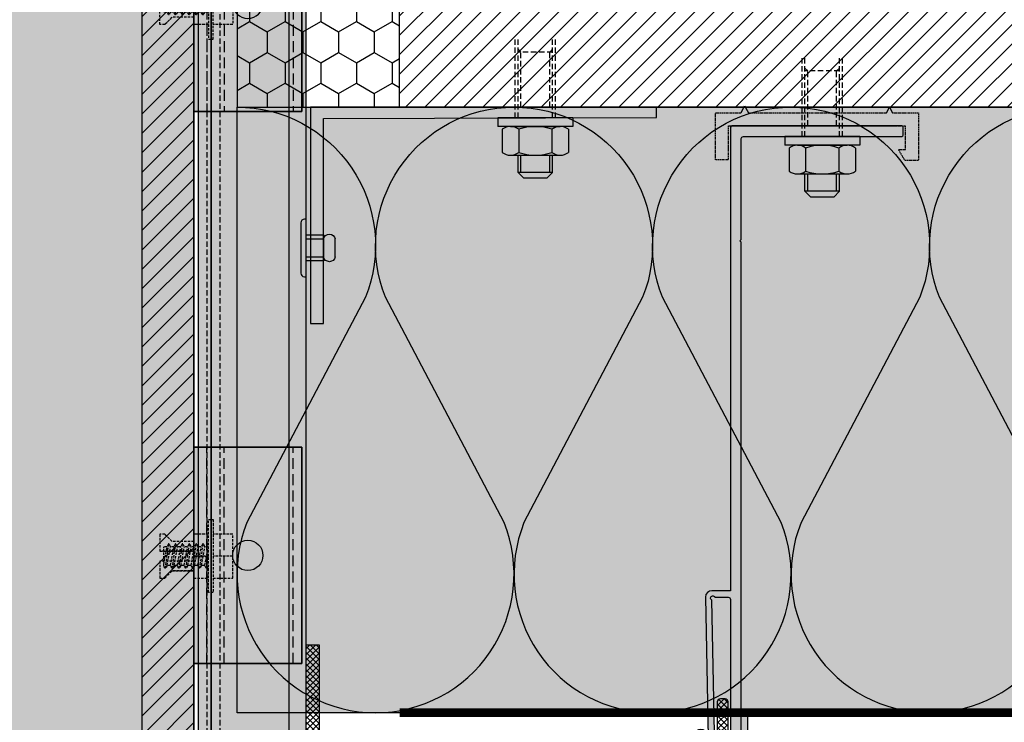
# Model space of a CAD drawing. Units: millimetres. Extents: x -2182 to 10797, y -10604 to -2345.
# Drawn here: x -585 to -357, y -6061 to -5898 of the extents above; entities that cross this region are included whole.
import ezdxf

# ---------------------------------------------------------------- set-up
doc = ezdxf.new("R2010")
doc.units = ezdxf.units.MM
for name, pattern in [('AUSGEZOGEN', [0]), ('NASCOSTA', [0.375, 0.25, -0.125]), ('VERDECKT2_S2', [0.003, 0.002, -0.001])]:
    doc.linetypes.add(name, pattern=pattern)
for name, color, linetype in [('LPT.ISOLANTE', 5, 'Continuous'), ('LPT.PROFILI', 3, 'Continuous'), ('LPT.PROIEZIONI', 1, 'Continuous'), ('LPT.RIVESTIMENTI', 251, 'Continuous'), ('LPT.STAFFE', 1, 'Continuous'), ('LPT.VITERIE', 6, 'Continuous')]:
    doc.layers.add(name, color=color, linetype=linetype)
doc.layers.add('LPT.RETINI', color=7, linetype='Continuous', true_color=0xf4c9a4)

# ---------------------------------------------------------------- blocks, each defined once
blk = doc.blocks.new('*U110')
at = {"layer": 'LPT.ISOLANTE', "true_color": 0xd1d1d1}
h = blk.add_hatch(color=254, dxfattribs=at)
h.dxf.hatch_style = 1
h.paths.add_polyline_path([(0, 0), (0.3884285714281779, -3.63168663354497e-12), (0.3884285714281779, -0.050000000003581), (0, -0.04999999999994931)])
at = {"layer": 'LPT.ISOLANTE', "color": 5}
blk.add_lwpolyline([(0, 0), (0.3884285714281779, -3.63168663354497e-12), (0.3884285714281779, -0.050000000003581), (0, -0.04999999999994931)], close=True, dxfattribs=at)
at = {"layer": 'LPT.ISOLANTE'}
for points in [[(0, 0, -0.5307945587681296), (0.01062195300119129, -0.01569932151664943), (0.0008194592978725268, -0.03430067848103135, 0.5307945587681298), (0.01144141230270179, -0.04999999999995453, 0.5307945587681298), (0.02206336529297914, -0.03430067848739782), (0.01226404122098756, -0.01569932150687237, -0.5307945587681296), (0.0228859942217241, -2.273736754432321e-13, -0.5307945587681296)], [(0.0228859942217241, -2.273736754432321e-13, -0.5307945587681296), (0.03350794722291539, -0.01569932151687681), (0.02370545351959663, -0.03430067848125873, 0.5307945587681298), (0.0343274065244259, -0.0500000000001819, 0.5307945587681298), (0.04494935951470325, -0.03430067848762519), (0.03515003544271167, -0.01569932150709974, -0.5307945587681296), (0.04577198844344821, -4.547473508864641e-13, -0.5307945587681296)], [(0.04577198844344821, -4.547473508864642e-13, -0.5307945587681296), (0.05639394144463949, -0.01569932151710418), (0.04659144774132074, -0.0343006784814861, 0.5307945587681298), (0.05721340074615, -0.05000000000040927, 0.5307945587681298), (0.06783535373642735, -0.03430067848785257), (0.05803602966443577, -0.01569932150732711, -0.5307945587681296), (0.06865798266517231, -6.821210263296963e-13, -0.5307945587681296)]]:
    blk.add_lwpolyline(points, format="xyb", dxfattribs=at)
blk = doc.blocks.new('*U123')
at = {"layer": 'LPT.PROFILI', "true_color": 0xfafafa}
h = blk.add_hatch(color=7, dxfattribs=at)
h.dxf.hatch_style = 1
h.paths.add_polyline_path([(419.8970618421063, 2.999990447657183), (419.8970618421063, 24.99999044766082), (148.3864241700985, 24.99999044766082), (148.3864241700985, 2.999990447657183)])
h.paths.add_polyline_path([(148.3864241700985, 2.999990447657183), (148.3864241700985, -9.55234281718731e-06), (419.8970618421063, -9.55234281718731e-06), (419.8970618421063, 2.999990447657183)])
at = {"layer": 'LPT.PROFILI'}
blk.add_line((148.3864241700985, 20.99999044765718), (419.8970618421063, 20.99999044765718), dxfattribs=at)
at = {"layer": 'LPT.PROFILI', "color": 251, "linetype": 'NASCOSTA', "ltscale": 5}
blk.add_line((148.3864241700985, 4.999990447657183), (419.8970618421063, 4.999990447657183), dxfattribs=at)
at = {"layer": 'LPT.PROFILI'}
blk.add_lwpolyline([(419.8970618421063, 2.999990447657183), (419.8970618421063, 24.99999044766082), (148.3864241700985, 24.99999044766082), (148.3864241700985, 2.999990447657183)], close=True, dxfattribs=at)
at = {"layer": 'LPT.PROFILI', "color": 5}
blk.add_lwpolyline([(148.3864241700985, 2.999990447657183), (148.3864241700985, -9.55234281718731e-06), (419.8970618421063, -9.55234281718731e-06), (419.8970618421063, 2.999990447657183)], close=True, dxfattribs=at)
at = {"layer": 'LPT.PROFILI', "color": 251, "linetype": 'NASCOSTA', "ltscale": 5}
blk.add_lwpolyline([(148.3864241700985, 1.999990447657183), (419.8970618421063, 1.999990447657183)], dxfattribs=at)
blk = doc.blocks.new('A$C249B26D0')
at = {"layer": 'LPT.VITERIE', "ltscale": 100, "true_color": 0xffffff}
h = blk.add_hatch(color=7, dxfattribs=at)
h.dxf.hatch_style = 1
h.paths.add_polyline_path([(22.50001067111816, 11.25000457317219), (22.50001067111816, 4.500004573172191), (16.50001067111816, 4.500004573172191), (16.50001067111816, 11.25000457317219)])
h.paths.add_polyline_path([(22.50001067111816, 18.00000457317219), (22.50001067111816, 11.25000457317219), (16.50001067111816, 11.25000457317219), (16.50001067111816, 18.00000457317219)])
h.paths.add_polyline_path([(16.50001067111816, 22.50000457317219), (16.50001067111816, 4.573172191157937e-06), (15.00001067111816, 4.573172191157937e-06), (15.00001067111816, 22.50000457317219)])
h.paths.add_polyline_path([(15.00001067111816, 11.4714508181878), (15.00001067111816, 8.340004572906764), (14.51503667112092, 7.500004572997568), (14.44003667111656, 7.500004572997568)], flags=17)
h.paths.add_polyline_path([(14.937563121121, 14.16000457308837), (15.00001067111816, 14.2681670198217), (15.00001067111816, 11.4714508181878), (14.44003667111656, 7.500004572997568), (14.36503667111765, 7.500004572997568), (13.88006297111724, 8.340004572906764)])
h.paths.add_polyline_path([(13.94251082112214, 14.16000457308837), (14.937563121121, 14.16000457308837), (13.88006297111724, 8.340004572906764), (12.88501067111838, 8.340004572906764)])
h.paths.add_polyline_path([(13.38253682112054, 15.00000457299757), (13.45753682111945, 15.00000457299757), (13.94251082112214, 14.16000457308837), (12.88501067111838, 8.340004572906764), (12.40003667111569, 7.500004572997568), (12.32503667111678, 7.500004572997568)])
h.paths.add_polyline_path([(12.82256312112122, 14.16000457308837), (13.30753682112163, 15.00000457299757), (13.38253682112054, 15.00000457299757), (12.32503667111678, 7.500004572997568), (12.25003667111787, 7.500004572997568), (11.76506297111746, 8.340004572906764)])
h.paths.add_polyline_path([(12.82256312112122, 14.16000457308837), (11.76506297111746, 8.340004572906764), (10.7700106711186, 8.340004572906764), (11.82751082112236, 14.16000457308837)])
h.paths.add_polyline_path([(11.26753682112076, 15.00000457299757), (11.34253682112512, 15.00000457299757), (11.82751082112236, 14.16000457308837), (10.7700106711186, 8.340004572906764), (10.28503667112136, 7.500004572997568), (10.210036671117, 7.500004572997568)])
h.paths.add_polyline_path([(10.70756312112144, 14.16000457308837), (11.19253682112185, 15.00000457299757), (11.26753682112076, 15.00000457299757), (10.210036671117, 7.500004572997568), (10.13503667111809, 7.500004572997568), (9.650062971117677, 8.340004572906764)])
h.paths.add_polyline_path([(9.712510821122578, 14.16000457308837), (10.70756312112144, 14.16000457308837), (9.650062971117677, 8.340004572906764), (8.655010671118816, 8.340004572906764)])
h.paths.add_polyline_path([(9.152536821120975, 15.00000457299757), (9.227536821119884, 15.00000457299757), (9.712510821122578, 14.16000457308837), (8.655010671118816, 8.340004572906764), (8.170036671116122, 7.500004572997568), (8.095036671117214, 7.500004572997568)])
h.paths.add_polyline_path([(8.592563121121657, 14.16000457308837), (9.077536821122067, 15.00000457299757), (9.152536821120975, 15.00000457299757), (8.095036671117214, 7.500004572997568), (8.020036671118305, 7.500004572997568), (7.535062971117895, 8.340004572906764)])
h.paths.add_polyline_path([(7.597510821122796, 14.16000457308837), (8.592563121121657, 14.16000457308837), (7.535062971117895, 8.340004572906764), (6.540010671119035, 8.340004572906764)])
h.paths.add_polyline_path([(7.037536821121193, 15.00000457299757), (7.112536821125559, 15.00000457299757), (7.597510821122796, 14.16000457308837), (6.540010671119035, 8.340004572906764), (6.055036671121798, 7.500004572997568), (5.980036671117432, 7.500004572997568)])
h.paths.add_polyline_path([(6.477563121121875, 14.16000457308837), (6.962536821122285, 15.00000457299757), (7.037536821121193, 15.00000457299757), (5.980036671117432, 7.500004572997568), (5.905036671118523, 7.500004572997568), (5.420062971118114, 8.340004572906764)])
h.paths.add_polyline_path([(5.482510821123014, 14.16000457308837), (6.477563121121875, 14.16000457308837), (5.420062971118114, 8.340004572906764), (4.425010671119253, 8.340004572906764)])
h.paths.add_polyline_path([(4.922536821121412, 15.00000457299757), (4.99753682112032, 15.00000457299757), (5.482510821123014, 14.16000457308837), (4.425010671119253, 8.340004572906764), (3.940036671116559, 7.500004572997568), (3.86503667111765, 7.500004572997568)])
h.paths.add_polyline_path([(4.362563121122093, 14.16000457308837), (4.847536821122503, 15.00000457299757), (4.922536821121412, 15.00000457299757), (3.86503667111765, 7.500004572997568), (3.790036671118742, 7.500004572997568), (3.305062971118332, 8.340004572906764)])
h.paths.add_polyline_path([(3.367510821123233, 14.16000457308837), (4.362563121122093, 14.16000457308837), (3.305062971118332, 8.340004572906764), (2.310010671119471, 8.340004572906764)])
h.paths.add_polyline_path([(2.80753682112163, 15.00000457299757), (2.882536821125996, 15.00000457299757), (3.367510821123233, 14.16000457308837), (2.310010671119471, 8.340004572906764), (1.825036671122234, 7.500004572997568), (1.750036671117869, 7.500004572997568)])
h.paths.add_polyline_path([(2.247563121122312, 14.16000457308837), (2.732536821122721, 15.00000457299757), (2.80753682112163, 15.00000457299757), (1.750036671117869, 7.500004572997568), (1.67503667111896, 7.500004572997568), (1.252510821123451, 8.231841606546368), (1.252510821123451, 8.683689145469543)])
h.paths.add_polyline_path([(2.247563121122312, 14.16000457308837), (1.252510821123451, 8.683689145469543), (1.252510821123451, 14.16000457308837)], flags=17)
h = blk.add_hatch(color=7, dxfattribs=at)
h.dxf.hatch_style = 1
h.paths.add_polyline_path([(15.00001067101812, 11.25000457317219), (10.50001067107814, 11.25000457334681), (10.50001067107814, 9.750004573172191), (10.50001067107814, 4.50000457317219), (15.00001067095809, 4.500004573172191)])
h.paths.add_polyline_path([(15.00001067107814, 18.00000457317219), (10.50001067107814, 18.00000457317219), (10.50001067107814, 15.75000457299757), (10.50001067107814, 11.25000457334681), (15.00001067101812, 11.25000457317219)], flags=17)
h.paths.add_polyline_path([(10.50001067107814, 12.75000457334681), (10.50001067107814, 11.25000457334681), (15.00001067101812, 11.25000457317219), (15.00001067107814, 18.00000457317219), (10.50001067107814, 18.00000457317219), (10.50001067107814, 15.75000457299757), (3.835603602745779, 15.75000457282295), (1.585603602718493, 18.00000457299757), (1.067107814378687e-05, 18.00000457299757), (1.067107814378687e-05, 12.75000457317219)])
h.paths.add_polyline_path([(1.067107814378687e-05, 9.750004573172191), (1.067107814378687e-05, 4.500004573346814), (1.585603602718493, 4.500004573346815), (3.835603602745778, 6.750004573521437), (10.50001067107814, 6.750004573521437), (10.50001067107814, 4.500004573172191), (15.00001067095809, 4.500004573172191), (15.00001067101812, 11.25000457317219), (10.50001067107814, 11.25000457334681), (10.50001067107814, 9.750004573172191)])
at = {"layer": 'LPT.VITERIE', "color": 5, "linetype": 'NASCOSTA', "ltscale": 3}
for p, q in [((1.585603602718493, 18.00000457299757), (3.835603602745778, 15.75000457282295)), ((10.50001067107814, 15.75000457334681), (3.835603602745778, 15.75000457282295)), ((10.50001067107814, 15.75000457299757), (3.835603602571155, 15.75000457299757)), ((10.50001067107814, 4.500004573172191), (10.50001067107814, 18.00000457317219)), ((10.50001067107814, 12.75000457317219), (1.067107814378687e-05, 12.75000457317219)), ((1.252510821123451, 8.683689145469543), (2.247563121122312, 14.16000457308837)), ((1.252510821123451, 8.231841606546368), (1.252510821123451, 14.16000457308837)), ((1.750036671117869, 7.500004572997568), (2.80753682112163, 15.00000457299757)), ((2.310010671119471, 8.340004572906764), (3.367510821123233, 14.16000457308837)), ((3.305062971118332, 8.340004572906764), (4.362563121122093, 14.16000457308837)), ((3.86503667111765, 7.500004572997568), (4.922536821121412, 15.00000457299757)), ((4.425010671119253, 8.340004572906764), (5.482510821123014, 14.16000457308837)), ((5.420062971118114, 8.340004572906764), (6.477563121121875, 14.16000457308837)), ((5.980036671117432, 7.500004572997568), (7.037536821121193, 15.00000457299757)), ((6.540010671119035, 8.340004572906764), (7.597510821122796, 14.16000457308837)), ((7.535062971117895, 8.340004572906764), (8.592563121121657, 14.16000457308837)), ((8.095036671117214, 7.500004572997568), (9.152536821120975, 15.00000457299757)), ((8.655010671118816, 8.340004572906764), (9.712510821122578, 14.16000457308837)), ((9.650062971117677, 8.340004572906764), (10.70756312112144, 14.16000457308837)), ((10.210036671117, 7.500004572997568), (11.26753682112076, 15.00000457299757)), ((10.7700106711186, 8.340004572906764), (11.82751082112236, 14.16000457308837)), ((11.76506297111746, 8.340004572906764), (12.82256312112122, 14.16000457308837)), ((12.32503667111678, 7.500004572997568), (13.38253682112054, 15.00000457299757)), ((12.88501067111838, 8.340004572906764), (13.94251082112214, 14.16000457308837)), ((13.88006297111724, 8.340004572906764), (14.937563121121, 14.16000457308837)), ((10.50001067107814, 9.750004573172191), (1.067107814378687e-05, 9.750004573172191)), ((10.50001067107814, 11.25000457317219), (15.00001067095809, 11.25000457317219)), ((14.44003667111656, 7.500004572997568), (15.00001067112908, 11.47145081826602)), ((22.50001067111816, 11.25000457317219), (16.50001067111816, 11.25000457317219)), ((1.585603602718493, 4.500004573346814), (3.835603602745778, 6.750004573521437)), ((10.50001067107814, 6.750004573346814), (3.835603602571155, 6.750004573346814))]:
    blk.add_line(p, q, dxfattribs=at)
for points in [[(15.00001067111816, 4.573172191157937e-06), (15.00001067111816, 22.50000457317219), (16.50001067111816, 22.50000457317219), (16.50001067111816, 4.573172191157937e-06)], [(22.50001067111816, 4.500004573172191), (22.50001067111816, 18.00000457317219), (16.50001067111816, 18.00000457317219), (16.50001067111816, 4.500004573172191)]]:
    blk.add_lwpolyline(points, close=True, dxfattribs=at)
for points in [[(15.00001067095809, 11.25000457317219), (10.50001067107814, 11.25000457334681), (10.50001067107814, 9.750004573172191), (1.067107814378687e-05, 9.750004573172191), (1.067107814378687e-05, 4.500004573346814), (1.585603602718493, 4.500004573346814), (3.835603602745778, 6.750004573521437), (10.50001067107814, 6.750004573521437), (10.50001067107814, 4.500004573172191), (15.00001067095809, 4.500004573172191), (15.00001067107814, 18.00000457317219), (10.50001067107814, 18.00000457317219), (10.50001067107814, 15.75000457299757), (3.835603602745778, 15.75000457282295), (1.585603602718493, 18.00000457299757), (1.067107814378687e-05, 18.00000457299757), (1.067107814378687e-05, 12.75000457317219), (10.50001067107814, 12.75000457334681), (10.50001067107814, 11.25000457334681)], [(3.367510821123233, 14.16000457308837), (2.882536821125996, 15.00000457299757), (2.732536821122721, 15.00000457299757), (2.247563121122312, 14.16000457308837), (1.252510821123451, 14.16000457308837)], [(7.597510821122796, 14.16000457308837), (7.112536821125559, 15.00000457299757), (6.962536821122285, 15.00000457299757), (6.477563121121875, 14.16000457308837), (5.482510821123014, 14.16000457308837), (4.99753682112032, 15.00000457299757), (4.847536821122503, 15.00000457299757), (4.362563121122093, 14.16000457308837), (3.367510821123233, 14.16000457308837)], [(11.82751082112236, 14.16000457308837), (11.34253682112512, 15.00000457299757), (11.19253682112185, 15.00000457299757), (10.70756312112144, 14.16000457308837), (9.712510821122578, 14.16000457308837), (9.227536821119884, 15.00000457299757), (9.077536821122067, 15.00000457299757), (8.592563121121657, 14.16000457308837), (7.597510821122796, 14.16000457308837)], [(15.00001067113453, 14.26816701985081), (14.937563121121, 14.16000457308837), (13.94251082112214, 14.16000457308837), (13.45753682111945, 15.00000457299757), (13.30753682112163, 15.00000457299757), (12.82256312112122, 14.16000457308837), (11.82751082112236, 14.16000457308837)], [(2.310010671119471, 8.340004572906764), (1.825036671122234, 7.500004572997568), (1.67503667111896, 7.500004572997568), (1.252510821123451, 8.231841606546368)], [(6.540010671119035, 8.340004572906764), (6.055036671121798, 7.500004572997568), (5.905036671118523, 7.500004572997568), (5.420062971118114, 8.340004572906764), (4.425010671119253, 8.340004572906764), (3.940036671116559, 7.500004572997568), (3.790036671118742, 7.500004572997568), (3.305062971118332, 8.340004572906764), (2.310010671119471, 8.340004572906764)], [(10.7700106711186, 8.340004572906764), (10.28503667112136, 7.500004572997568), (10.13503667111809, 7.500004572997568), (9.650062971117677, 8.340004572906764), (8.655010671118816, 8.340004572906764), (8.170036671116122, 7.500004572997568), (8.020036671118305, 7.500004572997568), (7.535062971117895, 8.340004572906764), (6.540010671119035, 8.340004572906764)], [(15.00001067111816, 8.340004572906764), (14.51503667112092, 7.500004572997568), (14.36503667111765, 7.500004572997568), (13.88006297111724, 8.340004572906764), (12.88501067111838, 8.340004572906764), (12.40003667111569, 7.500004572997568), (12.25003667111787, 7.500004572997568), (11.76506297111746, 8.340004572906764), (10.7700106711186, 8.340004572906764)]]:
    blk.add_lwpolyline(points, dxfattribs=at)
blk = doc.blocks.new('A$C23B660B7')
at = {"layer": 'LPT.PROFILI', "true_color": 0xfafafa}
h = blk.add_hatch(color=7, dxfattribs=at)
h.dxf.hatch_style = 1
h.paths.add_polyline_path([(-2.257206688227598e-06, 4.410961992107332e-06), (49.99999774279331, 4.410961992107332e-06), (49.99999774279331, 25.00000441095835), (-2.257206688227598e-06, 25.00000441095835)])
at = {"layer": 'LPT.PROFILI'}
for points in [[(49.99999774279331, 4.410961992107332e-06), (-2.257206688227598e-06, 4.410961992107332e-06), (-2.257206688227598e-06, 25.00000441095835), (49.99999774279331, 25.00000441095835)], [(-2.257206688227598e-06, 4.410961992107332e-06), (49.99999774279331, 4.410961992107332e-06), (49.99999774279331, 25.00000441095835), (-2.257206688227598e-06, 25.00000441095835)]]:
    blk.add_lwpolyline(points, close=True, dxfattribs=at)
at = {"layer": 'LPT.PROFILI', "color": 252, "linetype": 'NASCOSTA', "ltscale": 10}
for points in [[(49.99999774279331, 23.00000441096017), (-2.257206688227598e-06, 23.00000441096017)], [(49.99999774279331, 7.000004410960173), (-2.257206688227598e-06, 7.000004410960173)], [(49.99999774279331, 3.000004410960173), (-2.257206688227598e-06, 3.000004410960173)]]:
    blk.add_lwpolyline(points, dxfattribs=at)
at = {"layer": 'LPT.PROFILI'}
blk.add_circle((24.99999774279331, 12.50000441096199), 3.5, dxfattribs=at)
at = {"layer": 'LPT.VITERIE', "color": 7, "ltscale": 3, "true_color": 0xfafafa, "xscale": 0.75, "yscale": 0.75, "zscale": 0.75, "rotation": 90}
blk.add_blockref('A$C249B26D0', (33.60358585649283, -7.875003592346729), dxfattribs=at)
blk = doc.blocks.new('A$C4AF46358')
at = {"layer": 'LPT.VITERIE', "true_color": 0xffffff}
h = blk.add_hatch(color=7, dxfattribs=at)
h.dxf.hatch_style = 1
h.paths.add_polyline_path([(12.66670977610465, 7.721387261527525), (4.666709776104653, 7.721387261527525), (6.000043109418584, 6.38805392818449), (11.33337644273251, 6.38805392818449)])
h.paths.add_polyline_path([(12.00004310941858, 11.72138726152752), (5.333376442732515, 11.72138726152752), (5.333376442732515, 7.721387261527525), (12.00004310941858, 7.721387261527525)])
h.paths.add_polyline_path([(12.66670977610465, 11.72138726152752), (12.00004310941858, 11.72138726152752), (12.00004310941858, 7.721387261527525), (12.66670977610465, 7.721387261527525)])
h.paths.add_polyline_path([(12.50004442516819, 12.38111270910357, -0.08542315770160362), (8.666708289189957, 11.72138726153529), (12.00004310941858, 11.72138726152752), (12.66670977610465, 11.72138726152752), (14.41671236483216, 11.72138726153993, -0.1672859667175064)])
h.paths.add_polyline_path([(16.33337495587602, 17.72833265753011, 0.3442040626634813), (12.50004162256209, 17.72832629199368), (12.50004162256209, 12.38111489774744, 0.3442040626634811), (16.33337495587602, 12.38110853221101)])
h.paths.add_polyline_path([(12.50004162256209, 17.72832947472201, 0.1721020313328834), (4.833374955876025, 17.72832947474265), (4.833374955876025, 12.38111171496936, 0.1721020313328834), (12.50004162256209, 12.38111171499001)])
h.paths.add_polyline_path([(4.833374955876025, 17.72832947474461, 0.3442040626628791), (1.000041622562094, 17.72832947479008), (1.000041622562094, 12.38111171495105, 0.3442040626628791), (4.833374955876025, 12.3811117149965)])
h.paths.add_polyline_path([(8.666708289189966, 18.38805392817672), (2.916708289194163, 18.3880539282012, -0.1672858334225945), (4.833374955877751, 17.72832947474326, -0.08542309239364093)])
h.paths.add_polyline_path([(17.33337644273251, 20.38805392818449), (4.310941858420847e-05, 20.38805392818449), (4.310941858420847e-05, 18.38805392818449), (17.33337644273251, 18.38805392818449)])
h.paths.add_polyline_path([(14.41671236483216, 18.38805392820119), (8.666708289176682, 18.38805392817672, -0.0854231577012979), (12.50004442514257, 17.72832848061754, -0.1672859667201901)])
h.paths.add_polyline_path([(5.333376442732515, 11.72138726152752), (4.666709776104653, 11.72138726152752), (4.666709776104653, 7.721387261527525), (5.333376442732515, 7.721387261527525)])
h.paths.add_polyline_path([(2.916708289189955, 11.72138726153993), (8.66670828917759, 11.72138726153529, -0.08542309239396627), (4.833374955852126, 12.38111171497784, -0.1672858334202583)])
at = {"layer": 'LPT.VITERIE', "color": 8, "linetype": 'NASCOSTA', "ltscale": 5}
for p, q in [((12.66670977610465, 20.38805392818449), (12.66670977610465, 38.77613261946954)), ((13.33337644273251, 20.38805392818449), (13.33337644273251, 38.77613261946954)), ((5.333376442732515, 35.55472059486328), (4.666709776104653, 36.22138726152025)), ((12.66670977610465, 35.55472059486328), (4.666709776104653, 35.55472059486328)), ((5.333376442732515, 22.88805392817721), (5.333376442732515, 35.55472059486328)), ((12.66670977610465, 36.22138726152025), (12.00004310941858, 35.55472059486328)), ((12.00004310941858, 22.88805392817721), (12.00004310941858, 35.55472059486328))]:
    blk.add_line(p, q, dxfattribs=at)
at = {"layer": 'LPT.VITERIE', "color": 6, "linetype": 'Continuous'}
for p, q in [((4.310941858420847e-05, 20.38805392818449), (4.310941858420847e-05, 18.38805392818449)), ((17.33337644273251, 20.38805392818449), (4.310941858420847e-05, 20.38805392818449)), ((17.33337644273251, 18.38805392818449), (4.310941858420847e-05, 18.38805392818449)), ((2.916708289189955, 18.38805392818449), (14.41671633570058, 18.38805392818449)), ((17.33337644273251, 20.38805392818449), (17.33337644273251, 18.38805392818449)), ((1.000041622562094, 17.72832947477855), (1.000041622562094, 12.38111171499168)), ((4.833374955876025, 17.72832947477855), (4.833374955876025, 12.38111171499168)), ((12.50004162256209, 17.72832947477855), (12.50004162256209, 12.38111171499168)), ((16.33337495587602, 17.72833265757345), (16.33337495587602, 12.38110853219678)), ((2.916708289189955, 11.72138726152752), (14.41671633570058, 11.72138726152752)), ((4.666709776104653, 7.721387261527525), (4.666709776104653, 11.72138726152752)), ((5.333376442732515, 7.721387261527525), (5.333376442732515, 11.72138726152752)), ((12.00004310941858, 7.721387261527525), (12.00004310941858, 11.72138726152752)), ((12.66670977610465, 7.721387261527525), (12.66670977610465, 11.72138726152752)), ((12.66670977610465, 7.721387261527525), (4.666709776104653, 7.721387261527525)), ((6.000043109418584, 6.38805392818449), (4.666709776104653, 7.721387261527525)), ((12.66670977610465, 7.721387261527525), (11.33337644273251, 6.38805392818449)), ((11.33337644273251, 6.38805392818449), (6.000043109418584, 6.38805392818449))]:
    blk.add_line(p, q, dxfattribs=at)
at = {"layer": 'LPT.VITERIE', "color": 8, "linetype": 'NASCOSTA', "ltscale": 5}
for points in [[(4.000043109418584, 20.38805392818449), (4.000043109418584, 38.77613261946954)], [(4.666709776104653, 20.38805392818449), (4.666709776104653, 38.77613261946954)], [(4.000043109418584, 22.88805392817721), (13.33337644273251, 22.88805392817721)]]:
    blk.add_lwpolyline(points, dxfattribs=at)
at = {"layer": 'LPT.VITERIE', "color": 6, "linetype": 'Continuous'}
for centre, radius, start, end in [((2.916708289189955, 15.27399059149593), 3.114063336705259, 52.01265768227255, 127.9873423177274), ((8.666708289189955, 6.921387261510063), 11.46666666666666, 70.46986682641645, 109.5301183146999), ((14.41671236483216, 15.27399059149593), 3.114063336705259, 52.01265768227255, 127.9873423177274), ((2.916708289189955, 14.83545059824519), 3.114063336705259, 232.0126576822726, 307.9873423177274), ((8.666708289189955, 23.18805392820195), 11.46666666666666, 250.4698816853001, 289.5301331735835), ((14.41671236483216, 14.83545059824519), 3.114063336705259, 232.0126576822726, 307.9873423177274)]:
    blk.add_arc(centre, radius, start, end, dxfattribs=at)
blk = doc.blocks.new('A$C62157D2D')
at = {"layer": 'LPT.STAFFE', "true_color": 0xfafafa}
h = blk.add_hatch(color=7, dxfattribs=at)
h.dxf.hatch_style = 1
h.paths.add_polyline_path([(48.62612016705134, 100.0000073061819), (-31.37387983295002, 100.0000073061847), (-31.37387983295002, 50.00000730618467), (-28.37387983295002, 50.00000730618467), (-28.37387983295002, 97.3746119661555), (48.62612016705134, 97.62553068235229)])
at = {"layer": 'LPT.STAFFE'}
blk.add_lwpolyline([(48.62612016705134, 100.0000073061819), (-31.37387983295002, 100.0000073061847), (-31.37387983295002, 50.00000730618467), (-28.37387983295002, 50.00000730618467), (-28.37387983295002, 97.3746119661555), (48.62612016705134, 97.62553068235229), (48.62612016705134, 100.0000073061819)], close=True, dxfattribs=at)
blk = doc.blocks.new('*U47')
at = {"layer": 'LPT.VITERIE', "true_color": 0xffffff}
h = blk.add_hatch(color=7, dxfattribs=at)
h.dxf.hatch_style = 1
h.paths.add_polyline_path([(11.60792332157143, 5.310472371059018), (4.392178095818963, 5.310472371059018), (4.392178095818963, 0.4999755538847239), (11.60792332157143, 0.4999755538847239)])
at = {"layer": 'LPT.VITERIE', "color": 3, "linetype": 'Continuous'}
for p, q in [((5.500050708644267, 0.4999755538847239), (5.500050708644531, 5.310472371098148)), ((10.50005070866246, 0.4999755538847239), (10.50005070866272, 5.310472371059039))]:
    blk.add_line(p, q, dxfattribs=at)
blk.add_lwpolyline([(5.500050708641803, 8.594043484182837), (10.50005070866545, 8.594043484221036)], dxfattribs=at)
at = {"layer": 'LPT.VITERIE'}
blk.add_lwpolyline([(11.60792332157143, 5.310472371059018), (4.392178095818963, 5.310472371059018), (4.392178095818963, 0.4999755538847239), (11.60792332157143, 0.4999755538847239)], close=True, dxfattribs=at)
at = {"layer": 'LPT.VITERIE', "color": 3, "linetype": 'Continuous'}
blk.add_lwpolyline([(5.070870611234568e-05, -2.444658093736507e-05), (5.070870611234568e-05, 0.4999755538847239), (16.00005070869156, 0.4999755538847239), (16.00005070869156, -2.444658093736507e-05, -0.414213562373095), (15.00005070866973, -1.000024446784664), (1.000050708636991, -1.000024446784664, -0.414213562373095)], format="xyb", close=True, dxfattribs=at)
for centre, start, end in [((5.852887769571945, 6.952257927640493), 102.1289822143284, 180), ((10.14721364791721, 6.952257927640493), 0, 77.87101779206998), ((5.852887769571945, 6.952257927640493), 180, 257.8710177856716), ((10.14721364791721, 6.952257927640493), 282.12898220793, 0)]:
    blk.add_arc(centre, 1.679271808027173, start, end, dxfattribs=at)
blk = doc.blocks.new('*U108')
at = {"layer": 'LPT.ISOLANTE'}
h = blk.add_hatch(dxfattribs=at)
h.set_pattern_fill('HONEY', color=252, scale=1.5, angle=-90.00000000000001, style=0)
h.set_pattern_definition([(270, (536.1555325226055, 4700.16893882079), (4.124445967499999, -7.143750000000002), [4.762499999999999, -9.524999999999999]), (29.99999999999998, (536.1555325226055, 4700.16893882079), (4.124445994535087, 7.143749984391286), [4.762499999999999, -9.524999999999999]), (329.9999999999999, (536.1555325226055, 4700.16893882079), (8.248891962035083, -1.560871498143623e-08), [-9.524999999999999, 4.762499999999999])])
h.paths.add_polyline_path([(-6.972298706386937e-06, -6.600214874197263e-06), (37.5999930277012, -6.600214874197263e-06), (37.59999302769681, 103.899990191405), (-6.972290140794257e-06, 103.8999901914068)])
blk.add_lwpolyline([(-6.972298706386937e-06, -6.600214874197263e-06), (37.5999930277012, -6.600214874197263e-06), (37.59999302769681, 103.899990191405), (-6.972290140794257e-06, 103.8999901914068), (-6.972298706386937e-06, -6.600214874197263e-06)], dxfattribs=at)
blk = doc.blocks.new('*U150')
at = {"layer": 'LPT.RETINI', "true_color": 0xc2bbb1}
h = blk.add_hatch(color=9, dxfattribs=at)
h.dxf.hatch_style = 1
h.paths.add_polyline_path([(-5.891547516512219e-07, 11.99999995677626), (324.4532303291426, 11.99999995677626), (324.4532303291426, -4.322373570175841e-08), (-5.891547516512219e-07, -4.322373570175841e-08)])
at = {"layer": 'LPT.RETINI'}
h = blk.add_hatch(dxfattribs=at)
h.set_pattern_fill('ANSI31', color=252)
h.set_pattern_definition([(45, (24.45323091829732, 0), (-2.245064030267288, 2.245064030267288), [])])
h.paths.add_polyline_path([(-5.891547516512219e-07, 11.99999995677626), (324.4532303291426, 11.99999995677626), (324.4532303291426, -4.322373570175841e-08), (-5.891547516512219e-07, -4.322373570175841e-08)])
at = {"layer": 'LPT.RIVESTIMENTI', "color": 1}
blk.add_lwpolyline([(-5.891547516512219e-07, 11.99999995677626), (324.4532303291426, 11.99999995677626), (324.4532303291426, -4.322373570175841e-08), (-5.891547516512219e-07, -4.322373570175841e-08)], close=True, dxfattribs=at)
blk = doc.blocks.new('*U20')
at = {"layer": 'LPT.STAFFE', "true_color": 0xffffff}
h = blk.add_hatch(color=7, dxfattribs=at)
edge = h.paths.add_edge_path()
edge.add_line((-19.99999999998544, -107.4999999999927), (-24.28319006786114, -107.4999999999936))
edge.add_arc((-24.28319006786114, -108.9999999999936), 1.499999999999986, 89.99999999999986, 178.0642373735913)
edge.add_line((-25.78233405776103, -108.9493314935321), (-24.81650300799776, -157.6072243500951))
edge.add_arc((-25.31637497126284, -157.618538957567), 0.5000000000007293, -58.70333080722372, 1.2966691927306897, ccw=False)
edge.add_arc((-24.79690553298881, -158.473027987748), 0.4999999999994386, 121.2966691927472, 181.2966691926754)
edge.add_line((-25.29677749625261, -158.4843425952195), (-25.27412129722177, -159.4852786611614))
edge.add_arc((-24.77424933395881, -159.4739640536905), 0.499999999998588, 181.2966691926125, 268.499999999958)
edge.add_line((-24.78733780811308, -159.9737927161768), (-23.78652201654222, -160.000000000001))
edge.add_arc((-23.77343354238855, -159.5001713375133), 0.4999999999998443, 268.5000000000306, 361.2966691926842)
edge.add_line((-23.27356157912436, -159.4888567300418), (-24.26583065953675, -109.6634574154911))
edge.add_arc((-24.08319006786146, -109.198008799346), 0.4999999999989397, 23.32945420966331, 248.5751117716041, ccw=False)
edge.add_line((-23.62406860748524, -108.9999999999936), (-20.49999999998573, -108.9999999999921))
edge.add_arc((-20.49999999998548, -109.4999999999921), 0.5, -3.183231456205249e-12, 90.00000000002927, ccw=False)
edge.add_line((-19.99999999998548, -109.4999999999921), (-19.99999999998903, -159.5000000000004))
edge.add_arc((-19.49999999998903, -159.5000000000005), 0.5, 179.9999999999968, 269.9999999999829)
edge.add_line((-19.49999999998918, -160.0000000000005), (-17.99999999996013, -160.0000000000009))
edge.add_arc((-17.99999999995998, -159.5000000000009), 0.5, 269.9999999999829, 360)
edge.add_line((-17.49999999995998, -159.5000000000009), (-17.49999999995998, -154.723216858848))
edge.add_line((-17.49999999995998, -154.723216858848), (-17.81243797688512, -154.4107788819229))
edge.add_line((-17.81243797688512, -154.4107788819229), (-17.49999999995998, -154.0983409049986))
edge.add_line((-17.49999999995998, -154.0983409049986), (-17.49999999995634, -26.92147236381243))
edge.add_line((-17.49999999995634, -26.92147236381243), (-17.81243797688148, -26.60903438688729))
edge.add_line((-17.81243797688148, -26.60903438688729), (-17.49999999995634, -26.29659640996306))
edge.add_line((-17.49999999995634, -26.29659640996306), (-17.49999999995634, -2.999871963860571))
edge.add_arc((-16.99999999995634, -2.999871963860569), 0.5, 89.99979895423343, 180, ccw=False)
edge.add_line((-16.99999824550106, -2.499871963863647), (19.4888567300568, -2.499999999992629))
edge.add_arc((19.50017133752772, -2.000128036728256), 0.4999999999999999, 268.7033308073883, 361.499999999987)
edge.add_line((20.0000000000155, -1.987039562574432), (20.00000000001457, -0.512960437453839))
edge.add_arc((19.50017133751033, -0.4998719632817983), 0.5000000000169321, 358.4999999979755, 451.2966691905744)
edge.add_line((19.4888567300568, -9.459100169806334e-14), (-19.48885673001174, -4.545383769418504e-13))
edge.add_arc((-19.50017133749081, -0.4998719632722435), 0.5000000000075981, 88.7033308064739, 181.4999999990729)
edge.add_line((-19.9999999999864, -0.5129604374182918), (-19.99999999998544, -107.4999999999927))
at = {"layer": 'LPT.STAFFE'}
for p, q in [((-23.64933344193979, -140.6200000000003), (-25.15368959301886, -140.6200000000003)), ((-17.49999999995998, -140.6200000000003), (-19.99999999998908, -140.6200000000003)), ((-23.5497588179465, -145.6200000000003), (-25.05444248293437, -145.6200000000003)), ((-17.49999999995998, -145.6200000000003), (-19.99999999998908, -145.6200000000003))]:
    blk.add_line(p, q, dxfattribs=at)
blk.add_lwpolyline([(-19.99999999998544, -107.4999999999927), (-24.28319006786114, -107.4999999999936, 0.4043523046821973), (-25.78233405776103, -108.9493314935321), (-24.81650300799776, -157.6072243500951, -0.2679491924309086), (-25.05664025212538, -158.045783472658, 0.2679491924307869), (-25.29677749625261, -158.4843425952195), (-25.27412129722177, -159.4852786611614, 0.3999883225719314), (-24.78733780811308, -159.9737927161768), (-23.78652201654222, -160.000000000001, 0.4285833444137458), (-23.27356157912436, -159.4888567300418), (-24.26583065953675, -109.6634574154911, -1.500084062306394), (-23.62406860748524, -108.9999999999936), (-20.49999999998573, -108.9999999999921, -0.4142135623732595), (-19.99999999998548, -109.4999999999921), (-19.99999999998903, -159.5000000000004, 0.4142135623730243), (-19.49999999998918, -160.0000000000005), (-17.99999999996013, -160.0000000000009, 0.4142135623731825), (-17.49999999995998, -159.5000000000009), (-17.49999999995998, -154.723216858848), (-17.81243797688512, -154.4107788819229), (-17.49999999995998, -154.0983409049986), (-17.49999999995634, -26.92147236381243), (-17.81243797688148, -26.60903438688729), (-17.49999999995634, -26.29659640996306), (-17.49999999995634, -2.999871963860569, -0.414214590109581), (-16.99999824550106, -2.499871963863647), (19.4888567300568, -2.499999999992629, 0.4285833444134567), (20.0000000000155, -1.987039562574432), (20.00000000001457, -0.512960437453839, 0.4285833444134567), (19.4888567300568, -9.459100169806334e-14), (-19.48885673001174, -4.545383769418504e-13, 0.4285833444134568), (-19.9999999999864, -0.5129604374182918)], format="xyb", close=True, dxfattribs=at)
for centre, start, end in [((-19.49999999998908, -159.5001713375132), 178.7033308073349, 271.4999999999898), ((-17.99999999995998, -159.5001713375132), 268.5000000000102, 1.296669192665096)]:
    blk.add_arc(centre, 0.5, start, end, dxfattribs=at)
blk = doc.blocks.new('LPT.TERMOSTOP')
at = {"layer": 'LPT.STAFFE', "true_color": 0xffffff}
h = blk.add_hatch(color=7, dxfattribs=at)
h.paths.add_polyline_path([(2653.949939603777, -5283.705758006474), (2694.949939603778, -5283.705758006471), (2694.949939603778, -5278.20759543887), (2693.309932676005, -5278.20759543887), (2694.852100225947, -5275.626825259241), (2697.923435685082, -5275.626825259241), (2697.923435685083, -5286.6777082374), (2691.95423038755, -5286.6777082374), (2691.24492585925, -5288.005629963224), (2690.539064551562, -5286.6777082374), (2658.636360828611, -5286.677708237403), (2657.747878397664, -5288.278508475923), (2656.952000311436, -5286.677708237403), (2650.976443522456, -5286.677708237403), (2650.976443522455, -5275.851240054837), (2653.949939603777, -5275.851240054837), (2653.949939603777, -5278.375906535586)])
h.paths.add_polyline_path([(2692.489016829843, -5283.705758006471), (2655.068254398962, -5283.705758006474)], flags=17)
edge = h.paths.add_edge_path(flags=16)
edge.add_line((2655.068254398962, -5283.705758006474), (2692.489016829843, -5283.705758006471))
at = {"layer": 'LPT.STAFFE', "linetype": 'VERDECKT2_S2'}
for p, q in [((2653.949939603777, -5275.851240054837), (2650.976443522455, -5275.851240054837)), ((2650.976443522455, -5275.851240054837), (2650.976443522456, -5286.677708237403)), ((2653.949939603777, -5278.375906535586), (2653.949939603777, -5275.851240054837)), ((2694.852100225947, -5275.626825259241), (2693.309932676005, -5278.20759543887)), ((2697.923435685082, -5275.626825259241), (2694.852100225947, -5275.626825259241)), ((2697.923435685083, -5286.6777082374), (2697.923435685082, -5275.626825259241)), ((2653.949939603777, -5283.705758006474), (2653.949939603777, -5278.375906535586)), ((2653.949939603777, -5278.375906535586), (2653.949939603777, -5278.375906535586)), ((2693.309932676005, -5278.20759543887), (2694.949939603778, -5278.20759543887)), ((2694.949939603778, -5278.20759543887), (2694.949939603778, -5283.705758006471)), ((2653.949939603777, -5283.705758006474), (2694.949939603778, -5283.705758006471)), ((2650.976443522456, -5286.677708237403), (2656.952000311436, -5286.677708237403)), ((2658.636360828611, -5286.677708237403), (2690.539064551562, -5286.6777082374)), ((2691.95423038755, -5286.6777082374), (2697.923435685083, -5286.6777082374))]:
    blk.add_line(p, q, dxfattribs=at)
at = {"layer": 'LPT.STAFFE', "linetype": 'AUSGEZOGEN'}
for p, q in [((2655.068254398962, -5283.705758006474), (2692.489016829843, -5283.705758006471)), ((2655.068254398962, -5283.705758006474), (2692.489016829843, -5283.705758006471)), ((2692.489016829843, -5283.705758006471), (2655.068254398962, -5283.705758006474)), ((2656.952000311436, -5286.677708237403), (2657.747878397664, -5288.278508475923)), ((2657.747878397664, -5288.278508475923), (2658.636360828611, -5286.677708237403)), ((2690.539064551562, -5286.6777082374), (2691.24492585925, -5288.005629963224)), ((2691.24492585925, -5288.005629963224), (2691.95423038755, -5286.6777082374))]:
    blk.add_line(p, q, dxfattribs=at)
blk = doc.blocks.new('LPT.RIVETTO')
at = {"layer": 'LPT.PROFILI', "true_color": 0xffffff}
h = blk.add_hatch(color=7, dxfattribs=at)
h.paths.add_polyline_path([(1766.96988230923, -4972.07814664984, 0.3534853336363698), (1765.643446020414, -4970.436362338703), (1760.643446020399, -4970.436367033445, 0.3534853336067284), (1759.317012814834, -4972.078153835431, 0.3534853336058563), (1760.643449103472, -4973.71993814653), (1760.643461834521, -4981.824104489709), (1765.643461834537, -4981.824099795005), (1765.643449103488, -4973.719933451864, 0.3534853336369143)])
h.paths.add_polyline_path([(1771.143462304034, -4982.324094631387), (1771.143461834564, -4981.824094630831), (1755.143461834586, -4981.824109653882), (1755.143462304055, -4982.324109654482, 0.4142135623736654), (1756.143463243063, -4983.324108715609), (1770.143463242862, -4983.32409557044, 0.4142135623730577)])
at = {"layer": 'LPT.VITERIE', "color": 3, "linetype": 'Continuous'}
for p, q in [((1760.643461834521, -4981.824104489709), (1760.643449103472, -4973.719938146529)), ((1765.643461834537, -4981.824099795005), (1765.643449103488, -4973.719933451865))]:
    blk.add_line(p, q, dxfattribs=at)
blk.add_lwpolyline([(1760.643446020391, -4970.436367033445), (1765.643446020411, -4970.436362338703)], dxfattribs=at)
blk.add_lwpolyline([(1755.143462304055, -4982.324109654348), (1755.143461834586, -4981.824109653882), (1771.143461834564, -4981.824094630831), (1771.143462304034, -4982.324094631297, -0.414213562373095), (1770.143463242953, -4983.32409557044), (1756.143463242927, -4983.324108715609, -0.414213562373095)], format="xyb", close=True, dxfattribs=at)
for centre, start, end in [((1760.99628462286, -4972.078152258695), 102.1290360116285, 180.0000537973196), ((1760.99628462286, -4972.078152258695), 180.0000537973196, 257.8710715830015), ((1765.290610501203, -4972.078148226577), 5.379731965420462e-05, 77.87107158934485), ((1765.290610501203, -4972.078148226577), 282.129036005231, 5.379731965420462e-05)]:
    blk.add_arc(centre, 1.679271808027173, start, end, dxfattribs=at)
blk = doc.blocks.new('A$C1EB06101')
at = {"layer": 'LPT.PROFILI'}
h = blk.add_hatch(dxfattribs=at)
h.set_pattern_fill('ANSI37', color=252, scale=0.3, angle=180, style=0)
h.set_pattern_definition([(225, (0, -1.106468260451948), (0.6735192090801863, -0.6735192090801866), []), (315, (0, -1.106468260451948), (0.6735192090801866, 0.6735192090801863), [])])
edge = h.paths.add_edge_path()
edge.add_arc((0.5499999999992724, -1.806468260451766), 0.7000000000000004, 1.817459817979152e-14, 89.99999999997628)
edge.add_line((0.5499999999997272, -1.106468260451948), (-0.5499999999989336, -1.106468260451493))
edge.add_arc((-0.5499999999992724, -1.806468260450856), 0.7000000000000002, 89.99999999998577, 180)
edge.add_line((-1.249999999999091, -1.806468260450856), (-1.249999999999532, -15.72646826045934))
edge.add_line((-1.249999999999545, -15.72646826046002), (1.249999999999884, -15.72646826046002))
edge.add_line((1.249999999999545, -15.72646826046002), (1.249999999999103, -1.806468260451991))
edge = h.paths.add_edge_path()
edge.add_line((-46.99999999998772, -48.60646826047287), (-59.29998765801782, -48.60646826047492))
edge.add_arc((-59.29998765801747, -49.3064682604745), 0.7000000000000028, 90.00000000001047, 180.0000000003792)
edge.add_line((-59.99998765801774, -49.30646826047996), (-59.99998765801047, -50.40646826046486))
edge.add_arc((-59.2999876580102, -50.40646826046031), 0.7000000000000028, 180.000000000342, 269.9999999999988)
edge.add_line((-59.29998765801065, -51.10646826046013), (-46.99999999998795, -51.10646826046035))
edge.add_line((-46.99999999998772, -51.10646826046013), (-46.99999999998771, -48.6064682604725))
edge = h.paths.add_edge_path()
edge.add_line((46.99999999999545, -48.60646826047468), (1.95000000000077, -48.60646826046464))
edge.add_arc((1.950000000000728, -47.90646826046395), 0.7000000000000028, 180, 269.99999999998494, ccw=False)
edge.add_line((1.250000000000909, -47.90646826046395), (1.2500000000003, -15.72646826045934))
edge.add_line((1.25, -15.72646826046002), (-1.250000000000235, -15.72646826046002))
edge.add_line((-1.25, -15.72646826046002), (-1.25000000000061, -47.90646826046509))
edge.add_arc((-1.950000000000728, -47.90646826046486), 0.7000000000000022, -89.99999999998948, 0, ccw=False)
edge.add_line((-1.950000000000728, -48.60646826046468), (-46.99999999998785, -48.60646826047167))
edge.add_line((-46.99999999998772, -48.60646826047196), (-46.99999999998773, -51.10646826046059))
edge.add_line((-46.99999999998772, -51.10646826046013), (46.99999999999523, -51.1064682604617))
edge.add_line((46.999999999995, -51.10646826046195), (46.999999999995, -48.60646826047434))
edge = h.paths.add_edge_path()
edge.add_line((59.30001234198471, -48.60646826047923), (46.99999999999526, -48.60646826047605))
edge.add_line((46.99999999999545, -48.60646826047559), (46.99999999999546, -51.10646826046191))
edge.add_line((46.99999999999545, -51.10646826046195), (59.30001234198469, -51.10646826046236))
edge.add_arc((59.30001234198426, -50.40646826046213), 0.7000000000000028, 269.9999999999988, 360)
edge.add_line((60.00001234198453, -50.40646826046213), (60.00001234198453, -49.30646826047906))
edge.add_arc((59.30001234198426, -49.30646826047905), 0.700000000000017, 359.9999999999634, 449.9999999999831)
for p, q in [((-1.25, -1.806468260450856), (-1.25, -47.90646826046486)), ((0.5499999999992724, -1.106468260451948), (-0.5499999999992724, -1.106468260451948)), ((1.25, -47.90646826046395), (1.25, -1.806468260451766)), ((-59.9999876580182, -49.30646826048087), (-59.99998765801092, -50.40646826046577)), ((-1.950000000000728, -48.60646826046468), (-59.29998765801747, -48.60646826047559)), ((59.30001234198426, -48.60646826047923), (1.950000000000728, -48.60646826046468)), ((60.00001234198498, -50.40646826046213), (60.00001234198498, -49.30646826047905)), ((-59.2999876580102, -51.10646826046013), (59.30001234198426, -51.10646826046286))]:
    blk.add_line(p, q, dxfattribs=at)
for centre, start, end in [((-0.5499999999992724, -1.806468260450856), 90, 180), ((0.5499999999992724, -1.806468260451766), 0, 90), ((-59.29998765801747, -49.3064682604745), 90, 180.000000000469), ((-1.950000000000728, -47.90646826046486), 270, 0), ((1.950000000000728, -47.90646826046395), 180, 270), ((59.30001234198426, -49.30646826047905), 0, 90), ((-59.2999876580102, -50.40646826046031), 180.000000000469, 270), ((59.30001234198426, -50.40646826046213), 270, 0)]:
    blk.add_arc(centre, 0.7, start, end, dxfattribs=at)
blk = doc.blocks.new('*U151')
at = {"layer": 'LPT.PROFILI'}
h = blk.add_hatch(dxfattribs=at)
h.set_pattern_fill('ANSI37', color=252, scale=0.3, angle=180, style=0)
h.set_pattern_definition([(225, (0, 10), (0.6735192090801863, -0.6735192090801866), []), (315, (0, 10), (0.6735192090801866, 0.6735192090801863), [])])
edge = h.paths.add_edge_path()
edge.add_line((5874.799325625364, -4971.645729263544), (5874.799325625364, -5037.645729263544))
edge.add_arc((5878.799325625364, -5037.645729263544), 4, 180, 270)
edge.add_line((5878.799325625364, -5041.645729263544), (5934.799325625364, -5041.645729263544))
edge.add_line((5934.799325625364, -5041.645729263544), (5934.799325625364, -5038.645729263544))
edge.add_line((5934.799325625364, -5038.645729263544), (5878.799325625364, -5038.645729263544))
edge.add_arc((5878.799325625364, -5037.645729263544), 1, 180, 270, ccw=False)
edge.add_line((5877.799325625364, -5037.645729263544), (5877.799325625364, -4971.645729263544))
edge.add_line((5877.799325625364, -4971.645729263544), (5874.799325625364, -4971.645729263544))
blk.add_lwpolyline([(5874.799325625364, -4971.645729263544), (5874.799325625364, -5037.645729263544, 0.4142135623730951), (5878.799325625364, -5041.645729263544), (5934.799325625364, -5041.645729263544), (5934.799325625364, -5038.645729263544), (5878.799325625364, -5038.645729263544, -0.4142135623730951), (5877.799325625364, -5037.645729263544), (5877.799325625364, -4971.645729263544)], format="xyb", close=True, dxfattribs=at)

msp = doc.modelspace()

# ---------------------------------------------------------------- hatches: boundary and pattern name
at = {"layer": 'LPT.PROFILI', "true_color": 0xc2bbb1}
h = msp.add_hatch(color=9, dxfattribs=at)
h.dxf.hatch_style = 1
h.paths.add_polyline_path([(-1083.561167437238, -5819.65402820065), (-1083.561167437238, -6162.107259160194), (-544.955540083994, -6162.107259160194), (-544.9555400839942, -5819.654028242837)])
at = {"layer": 'LPT.PROIEZIONI'}
h = msp.add_hatch(dxfattribs=at)
h.set_pattern_fill('ANSI31', color=251)
h.set_pattern_definition([(45, (-2070.405375162057, -6127.940289520373), (-2.245064030267288, 2.245064030267288), [])])
h.paths.add_polyline_path([(-497.3555394949085, -5918.554024402601), (-497.3555394949084, -5770.654024402606), (552.644460505092, -5770.654024402606), (552.644460505092, -5918.554024402601)])

# ---------------------------------------------------------------- linework, layer by layer
at = {"layer": 'LPT.ISOLANTE', "linetype": 'NASCOSTA', "ltscale": 30, "const_width": 2}
msp.add_lwpolyline([(552.644460505092, -6058.554024401335), (-497.3555394949078, -6058.554024412397)], dxfattribs=at)
at = {"layer": 'LPT.PROIEZIONI', "color": 1}
msp.add_lwpolyline([(-497.3555394949085, -5918.554024402601), (-497.3555394949084, -5770.654024402606), (552.644460505092, -5770.654024402606), (552.644460505092, -5918.554024402601)], close=True, dxfattribs=at)
at = {"layer": 'LPT.RIVESTIMENTI', "color": 5}
msp.add_lwpolyline([(-1083.561167437238, -5819.654027610978), (-544.955540083994, -5819.654027610978), (-544.955540083994, -6162.107259160194), (-1083.561167437238, -6162.107259160194)], close=True, dxfattribs=at)

# ---------------------------------------------------------------- block references
at = {"layer": 'LPT.ISOLANTE'}
msp.add_blockref('*U108', (-534.9555325226097, -5918.554017802387), dxfattribs=at)
at = {"layer": 'LPT.ISOLANTE', "xscale": 2800.000000002838, "yscale": 2800.000000002838, "zscale": 2800.000000002838}
msp.add_blockref('*U110', (-534.9555394914216, -5918.5540244026), dxfattribs=at)
at = {"layer": 'LPT.PROFILI', "color": 3}
for name, p, rotation in [('*U123', (-543.9555299424962, -5681.210196687173), 270), ('A$C23B660B7', (-544.9555439057791, -5997.187097439195), 269.9999999999754)]:
    msp.add_blockref(name, p, dxfattribs=dict(at, rotation=rotation))
at = {"layer": 'LPT.PROFILI', "color": 3, "xscale": -1, "rotation": 270.0000000000246}
msp.add_blockref('A$C23B660B7', (-544.9555439057791, -5919.574189922592), dxfattribs=at)
at = {"layer": 'LPT.PROFILI', "xscale": -1, "rotation": 270}
msp.add_blockref('*U151', (4522.690189179406, -11977.65335002276), dxfattribs=at)
at = {"layer": 'LPT.PROFILI'}
msp.add_blockref('A$C1EB06101', (-422.6055376774361, -6054.247556136924), dxfattribs=at)
at = {"layer": 'LPT.RIVESTIMENTI', "xscale": -1, "rotation": 90}
msp.add_blockref('*U150', (-544.9555401272178, -5819.654028200132), dxfattribs=at)
at = {"layer": 'LPT.STAFFE', "color": 3}
msp.add_blockref('A$C62157D2D', (-486.5816596618856, -6018.554031708786), dxfattribs=at)
at = {"layer": 'LPT.STAFFE', "xscale": -1, "rotation": 180}
msp.add_blockref('LPT.TERMOSTOP', (-3075.284219189653, -11206.55965436582), dxfattribs=at)
at = {"layer": 'LPT.STAFFE'}
msp.add_blockref('*U20', (-400.8342795858885, -5922.853896359354), dxfattribs=at)
at = {"layer": 'LPT.VITERIE'}
for p in [(-474.6222518577742, -5941.407798132574), (-408.2565626560561, -5945.74188626947), (-408.2565620669011, -5945.74188626947)]:
    msp.add_blockref('A$C4AF46358', p, dxfattribs=at)
for name, p, xscale, yscale, zscale, rotation in [('*U47', (-519.3712766404042, -5957.759420260382), -0.8315149457576689, 0.8315149457576689, 0.8315149457576689, 270), ('LPT.RIVETTO', (-5200.885417616411, -7758.691619366487), 0.9599999999947613, 0.9599999999947613, 0.9599999999947613, 90.00000000000001)]:
    msp.add_blockref(name, p, dxfattribs=dict(at, xscale=xscale, yscale=yscale, zscale=zscale, rotation=rotation))

doc.saveas('drawing.dxf')
